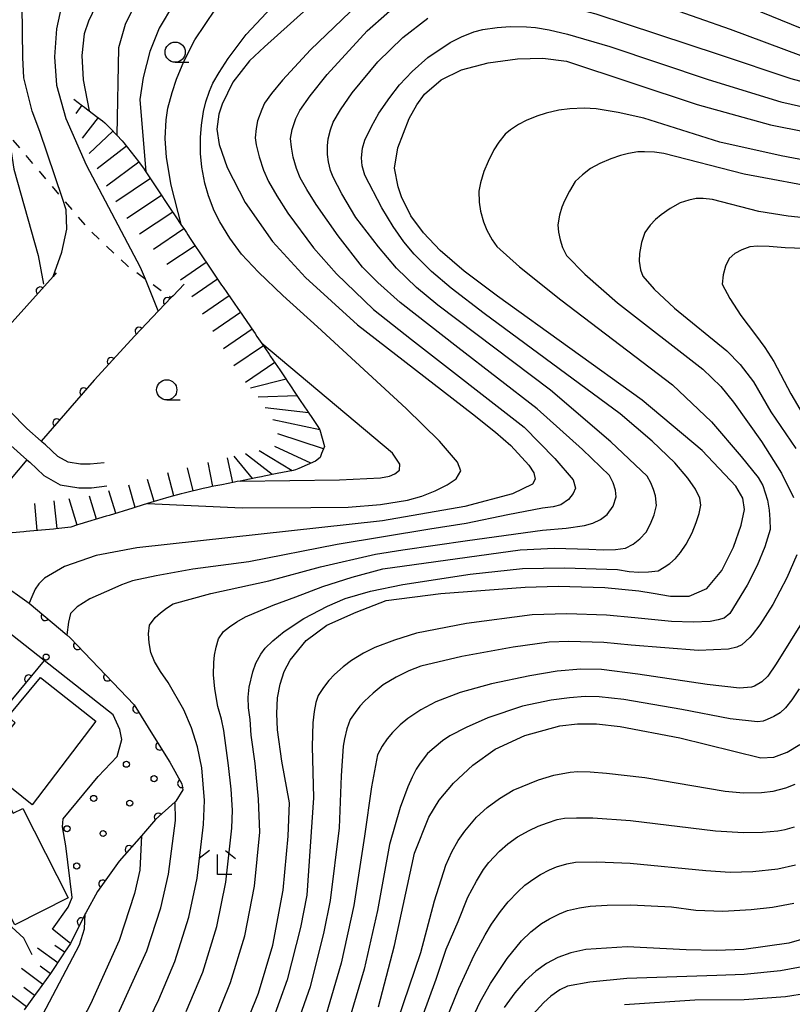
# Model space of a CAD drawing. Extents: x -4001 to -1999, y 100499 to 102001.
# Drawn here: x -3573 to -3477, y 101198 to 101319 of the extents above; entities that cross this region are included whole.
import ezdxf

# ---------------------------------------------------------------- set-up
doc = ezdxf.new("R2010")
doc.units = 0
doc.linetypes.add('I', pattern=[2.5, 1.25, -1.25])
for name, color, linetype in [('2101000', 3, 'Continuous'), ('3001000', 3, 'Continuous'), ('6101110', 2, 'Continuous'), ('6101990', 2, 'Continuous'), ('6110000', 4, 'Continuous'), ('6110110', 4, 'Continuous'), ('6110120', 2, 'Continuous'), ('6110990', 2, 'Continuous'), ('6301000', 2, 'I'), ('6331000', 2, 'Continuous'), ('6333000', 2, 'Continuous'), ('7101000', 4, 'Continuous'), ('7102000', 2, 'Continuous'), ('7201110', 2, 'Continuous'), ('7201990', 2, 'Continuous')]:
    doc.layers.add(name, color=color, linetype=linetype)
doc.layers.get('0').off()

# ---------------------------------------------------------------- blocks, each defined once
blk = doc.blocks.new('611099')
at = {"layer": '6110990'}
blk.add_circle((0, 0), 0.15, dxfattribs=at)
blk = doc.blocks.new('633100')
at = {"layer": '6331000'}
blk.add_lwpolyline([(0, -0.5), (0.67, -0.5)], dxfattribs=at)
blk.add_circle((0, 0), 0.5, dxfattribs=at)
blk = doc.blocks.new('633300')
at = {"layer": '6333000'}
for points in [[(-0.4, 0.6), (-0.9, 0.2)], [(0.4, 0.6), (0.9, 0.2)], [(0.72, -0.6), (0, -0.6), (0, 0.4)]]:
    blk.add_lwpolyline(points, dxfattribs=at)
blk = doc.blocks.new('M07')
blk.add_arc((0, 0), 0.5, 180, 0)

msp = doc.modelspace()

# ---------------------------------------------------------------- linework, layer by layer
at = {"layer": '2101000', "flags": 128}
for points in [[(-3562.29, 101264.56), (-3564.03, 101264.36), (-3565.21, 101264.36), (-3566.74, 101264.61), (-3568.03, 101265.34), (-3569.56, 101266.76), (-3569.98, 101267.12), (-3570.1, 101267.23), (-3571.85, 101268.79), (-3573.91, 101270.89), (-3576.1, 101273.65), (-3577.05, 101274.72), (-3579.29, 101277.24), (-3582.69, 101280.32), (-3583.3, 101280.78), (-3590.83, 101286.49), (-3592.36, 101287.59), (-3594.04, 101288.8)], [(-3595.65, 101286.39), (-3593.83, 101285.07), (-3592.56, 101284.15), (-3585.43, 101278.76), (-3584.55, 101278.09), (-3582.79, 101276.49), (-3581.35, 101275.19), (-3578.32, 101271.78), (-3577.42, 101270.65), (-3576.09, 101268.97), (-3573.86, 101266.69), (-3571.85, 101264.91), (-3571.51, 101264.61), (-3569.76, 101262.99), (-3567.72, 101261.83), (-3565.44, 101261.46), (-3563.86, 101261.46), (-3561.96, 101261.68)]]:
    msp.add_lwpolyline(points, dxfattribs=at)
at = {"layer": '3001000', "flags": 128}
for points in [[(-3577.42, 101227.21), (-3573.31, 101232.37), (-3574.18, 101233.12), (-3570.17, 101237.98), (-3563.32, 101232.54), (-3571.19, 101222.2)], [(-3580.12, 101220.71), (-3574.71, 101223.45), (-3573.55, 101221.16), (-3572.36, 101221.76), (-3566.74, 101210.67), (-3573.35, 101207.33)]]:
    msp.add_lwpolyline(points, close=True, dxfattribs=at)
at = {"layer": '6101110', "flags": 128}
msp.add_lwpolyline([(-3566.47, 101205.05), (-3567.18, 101203.97), (-3567.39, 101203.64), (-3568.93, 101201.3), (-3570.52, 101199.11), (-3570.7, 101198.87), (-3572.18, 101196.83)], dxfattribs=at)
at = {"layer": '6101990', "flags": 128}
for points in [[(-3568.04, 101202.65), (-3570.54, 101204.45)], [(-3567.2, 101203.94), (-3568.39, 101204.8)], [(-3569.9, 101199.96), (-3572.52, 101201.93)], [(-3568.94, 101201.28), (-3570.23, 101202.24)], [(-3570.91, 101198.58), (-3572.24, 101199.59)], [(-3571.91, 101197.21), (-3574.62, 101199.26)]]:
    msp.add_lwpolyline(points, dxfattribs=at)
at = {"layer": '6110000', "flags": 128}
for points in [[(-3568.21, 101288.05), (-3568.61, 101287.6), (-3569.69, 101286.4), (-3576.29, 101279.1), (-3579.4, 101281.19), (-3584.31, 101284.48), (-3586.87, 101286.02), (-3589.4, 101286.9), (-3592.36, 101287.59)], [(-3552.38, 101286.67), (-3553.74, 101285.24), (-3553.97, 101285), (-3555.5, 101283.41), (-3555.54, 101283.37), (-3558.5, 101280.27), (-3563.53, 101274.76), (-3570.1, 101267.23)], [(-3569.56, 101266.76), (-3569.98, 101267.12), (-3570.1, 101267.23), (-3571.85, 101268.79), (-3573.91, 101270.89), (-3576.1, 101273.65), (-3577.05, 101274.72)], [(-3569.73, 101240.09), (-3578.61, 101229.39), (-3579.75, 101228.02), (-3580.95, 101226.58)]]:
    msp.add_lwpolyline(points, dxfattribs=at)
at = {"layer": '6110110', "flags": 128}
msp.add_lwpolyline([(-3586.66, 101253.41), (-3585.44, 101253.1), (-3579.77, 101251.68), (-3577.28, 101251.06), (-3575.15, 101249.71), (-3571.57, 101247.17), (-3566.9, 101243.23), (-3566.5, 101242.89), (-3558.56, 101234.58), (-3556.29, 101230.91), (-3554.13, 101227.48), (-3552.66, 101224.8), (-3552.55, 101224.07), (-3553.39, 101222.65), (-3553.47, 101222.58), (-3555.91, 101220.37), (-3557.67, 101218.36), (-3560.42, 101215.23), (-3563.1, 101211.49), (-3564.56, 101208.81), (-3564.62, 101208.69), (-3566.47, 101205.05)], dxfattribs=at)
at = {"layer": '6110120', "flags": 128}
msp.add_lwpolyline([(-3566.47, 101205.05), (-3568.69, 101206.8), (-3566.73, 101209.55), (-3566.24, 101210.71), (-3567.05, 101217.12), (-3567.46, 101219.46), (-3567.35, 101220.46), (-3563.01, 101225.69), (-3560.65, 101228.17), (-3560.1, 101230.31), (-3560.34, 101231.53), (-3561.16, 101233.35), (-3569.73, 101240.09), (-3586.66, 101253.41)], dxfattribs=at)
at = {"layer": '6301000', "flags": 128}
msp.add_lwpolyline([(-3573.59, 101304.48), (-3567.45, 101297.26), (-3564.37, 101293.63), (-3559.45, 101288.96), (-3557.21, 101287.34), (-3553.97, 101285)], dxfattribs=at)
at = {"layer": '7101000', "flags": 128}
for points in [[(-3530.33, 101326.93), (-3542.4, 101316.04), (-3544.29, 101314.31), (-3546.36, 101311.68), (-3547.66, 101308.96), (-3548.08, 101307.72), (-3548.34, 101305.85), (-3548.05, 101303.97), (-3547.04, 101301.11), (-3544.81, 101296.77), (-3541.43, 101291.96), (-3537.32, 101287.51), (-3530.89, 101281.62), (-3516.64, 101270.63), (-3513.81, 101268.36), (-3511.9, 101266.69), (-3509.65, 101264.26), (-3509.06, 101263.3), (-3508.89, 101262.51), (-3509.2, 101261.89), (-3511.7, 101260.72), (-3517.59, 101259.13), (-3527.79, 101257.35), (-3558.24, 101254.02), (-3563.28, 101253.09), (-3567.18, 101251.73), (-3569.67, 101250.26), (-3570.37, 101249.58), (-3570.83, 101248.92), (-3571.24, 101247.96), (-3571.57, 101247.17)], [(-3563.3, 101321.12), (-3564.23, 101319.23), (-3564.77, 101317.67), (-3565.06, 101314.97), (-3564.89, 101311.97), (-3564.15, 101308.14)], [(-3540.79, 101235.43), (-3540.49, 101237.15), (-3539.97, 101238.71), (-3539.23, 101240.12), (-3537.24, 101242.54), (-3534.69, 101244.45), (-3531.08, 101246.07), (-3527.33, 101247.52), (-3520.56, 101248.35), (-3510.12, 101249.17), (-3506.02, 101249.29), (-3500.25, 101249.09), (-3496.06, 101248.71), (-3494.25, 101248.41), (-3492.1, 101248.03), (-3489.81, 101248.04), (-3487.62, 101249), (-3485.76, 101251.23), (-3484.33, 101254.12), (-3483.36, 101256.83), (-3482.94, 101258.75), (-3483.14, 101260.18), (-3484.04, 101261.66), (-3488.2, 101266.08), (-3495.61, 101272.3), (-3513.55, 101285.18), (-3517.67, 101288.27), (-3520.64, 101290.83), (-3522.73, 101293.02), (-3524.29, 101295.11), (-3525.44, 101297.46), (-3525.86, 101298.71), (-3526.3, 101301.01), (-3525.91, 101303.55), (-3524.48, 101307.16), (-3523.56, 101308.87), (-3522.61, 101310.19), (-3520.55, 101311.95), (-3518.01, 101313.19), (-3514.72, 101314.07), (-3511.08, 101314.56), (-3507.93, 101314.66), (-3505.02, 101314.29), (-3488.82, 101308.89), (-3479.72, 101306.41), (-3471.17, 101304.71)], [(-3571.85, 101264.91), (-3574.86, 101261.33), (-3576.16, 101259.67)], [(-3545.3, 101193.55), (-3543.16, 101198.88), (-3541.4, 101204.84), (-3540.11, 101211.63), (-3539.5, 101218.33), (-3539.32, 101222.47), (-3540.28, 101227.6), (-3540.8, 101231.47), (-3540.88, 101233.53), (-3540.79, 101235.43)], [(-3528.3, 101197.18), (-3526.3, 101204.79), (-3523.84, 101216.2), (-3522.04, 101220.69), (-3520.77, 101222.79), (-3518.99, 101224.89), (-3516.62, 101227.11), (-3513.86, 101229.08), (-3510.18, 101230.78), (-3505.81, 101231.99), (-3503.64, 101232.24), (-3501.27, 101232.22), (-3498.37, 101231.89), (-3490.98, 101230.48), (-3480.92, 101228.01), (-3479.3, 101228.12), (-3477.66, 101228.71)], [(-3477.66, 101228.71), (-3476.08, 101229.67)], [(-3557.67, 101218.36), (-3557.88, 101214.13), (-3558.51, 101211.22), (-3560.43, 101205.42), (-3563.97, 101197.51), (-3570, 101186.04)], [(-3473.01, 101206.34), (-3477.44, 101205.09), (-3483.03, 101204.28), (-3486.4, 101204.16), (-3490.16, 101204.26), (-3497.48, 101204.61), (-3502.62, 101204.31), (-3504.48, 101203.89), (-3506.07, 101203.32), (-3507.48, 101202.57), (-3508.81, 101201.62), (-3510.11, 101200.42), (-3511.42, 101198.94), (-3512.71, 101197.11)]]:
    msp.add_lwpolyline(points, dxfattribs=at)
at = {"layer": '7102000', "flags": 128}
for points in [[(-3518.39, 101326.39), (-3517.36, 101326.69), (-3516.08, 101326.91), (-3514.54, 101327.05), (-3513.63, 101327.05), (-3512.44, 101326.93), (-3510.96, 101326.7), (-3507.89, 101325.99), (-3500.73, 101323.89), (-3484.71, 101318.22), (-3475.95, 101314.97)], [(-3527.87, 101324.18), (-3536.73, 101315.67), (-3540.2, 101311.93), (-3541.55, 101310.29), (-3542.4, 101309.07), (-3542.76, 101308.28), (-3543.27, 101306.89), (-3543.47, 101305.92), (-3543.56, 101304.77), (-3543.44, 101303.92), (-3543.09, 101302.45), (-3542.55, 101300.79), (-3541.91, 101299.38), (-3540.9, 101297.61), (-3539.52, 101295.47), (-3536.35, 101291.18), (-3533.51, 101287.93), (-3528.91, 101283.53), (-3524.19, 101279.82), (-3510.26, 101268.97), (-3506.44, 101265.09), (-3504.18, 101262.43), (-3503.9, 101261.39), (-3504.18, 101260.74), (-3504.77, 101260), (-3505.69, 101259.34), (-3506.65, 101259.08), (-3507.96, 101258.94), (-3512.26, 101258.1), (-3517.42, 101257.04), (-3521.95, 101256.32), (-3533.42, 101254.43), (-3544.37, 101252.27), (-3551.28, 101251.36), (-3555.82, 101250.56), (-3558.77, 101249.92), (-3560.15, 101249.42), (-3560.94, 101249.06), (-3564.06, 101247.7), (-3565.61, 101246.71), (-3566.44, 101245.88), (-3566.72, 101244.83), (-3566.9, 101243.23)], [(-3519.91, 101321.18), (-3518.96, 101321.67), (-3517.5, 101322.17), (-3516.63, 101322.39), (-3515.52, 101322.58), (-3514.15, 101322.73), (-3512.92, 101322.77), (-3510.88, 101322.51), (-3508.03, 101321.93), (-3501.37, 101320.14), (-3486.08, 101315.11), (-3477.21, 101312.12), (-3472.42, 101310.84)], [(-3567.26, 101322.49), (-3568.18, 101318.29), (-3568.45, 101314.82), (-3568.18, 101311.32), (-3567.02, 101307.17), (-3564.51, 101301.45), (-3557.81, 101288.79), (-3557.21, 101287.34), (-3555.63, 101283.41)], [(-3558.21, 101321.9), (-3559.69, 101318.83), (-3560.52, 101315.94), (-3560.73, 101305.13)], [(-3558.12, 101192.68), (-3555.52, 101198.12), (-3553.52, 101202.81), (-3551.79, 101208.29), (-3550.77, 101213.13), (-3549.97, 101219.78), (-3549.86, 101222.75), (-3550.19, 101226.8), (-3550.72, 101229.37), (-3551.46, 101231.75), (-3552.41, 101233.95), (-3554.37, 101237.33), (-3555.32, 101238.69), (-3556.03, 101239.94), (-3556.5, 101241.08), (-3556.72, 101242.25), (-3556.78, 101243.37), (-3556.67, 101244.43), (-3555.97, 101245.4), (-3555.31, 101245.99), (-3554.57, 101246.55), (-3553.73, 101247.09), (-3549.07, 101248.36), (-3541.88, 101249.94), (-3535.48, 101251.65), (-3528.67, 101253.22), (-3525.27, 101253.77), (-3517.26, 101254.94), (-3507.96, 101256.22), (-3505.03, 101256.45), (-3502.78, 101256.78), (-3501.72, 101257.08), (-3500.79, 101257.52), (-3499.97, 101258.13), (-3499.24, 101259.18), (-3498.86, 101260.33), (-3498.93, 101261.18), (-3499.2, 101262.06), (-3499.69, 101262.98), (-3503.01, 101266.21), (-3508.62, 101271.25), (-3518.46, 101278.81), (-3525.6, 101284.39), (-3528.37, 101286.86), (-3530.26, 101288.77), (-3533.27, 101292.64), (-3536.03, 101296.52), (-3537.19, 101298.37), (-3538, 101299.85), (-3538.47, 101300.97), (-3538.85, 101302.39), (-3539.09, 101303.63), (-3539.2, 101304.69), (-3538.98, 101305.83), (-3538.52, 101307.16), (-3538.06, 101308.18), (-3536.78, 101310), (-3534.66, 101312.64), (-3529.69, 101318.02), (-3524.81, 101322.35)], [(-3556.9, 101259.5), (-3545.18, 101258.98), (-3536.68, 101259), (-3532.05, 101259.07), (-3528.06, 101259.37), (-3524.69, 101259.91), (-3522.94, 101260.41), (-3521.29, 101261.06), (-3519.8, 101261.81), (-3518.67, 101262.57), (-3518.09, 101263.54), (-3518.49, 101264.63), (-3520.75, 101267.21), (-3524.87, 101271.29), (-3535.86, 101281.39), (-3540.14, 101285.26), (-3543.16, 101288.17), (-3545.26, 101290.36), (-3546.72, 101292.37), (-3547.97, 101294.4), (-3548.67, 101295.76), (-3549.36, 101297.6), (-3549.81, 101299.15), (-3550.17, 101301.17), (-3550.35, 101302.83), (-3550.36, 101304.81), (-3550.24, 101306.36), (-3549.97, 101308.03), (-3549.69, 101309.24), (-3549.24, 101310.57), (-3548.83, 101311.54), (-3548.05, 101312.88), (-3546.92, 101314.6), (-3544.69, 101317.56), (-3540.3, 101322.3)], [(-3568.61, 101287.6), (-3567.53, 101290.64), (-3566.9, 101293.47), (-3566.99, 101295.88), (-3567.45, 101297.26), (-3570.25, 101305.55), (-3571.21, 101308.09), (-3572.24, 101312.2), (-3572.34, 101314.71), (-3572.45, 101321.14)], [(-3553.71, 101321.32), (-3555.46, 101318.37), (-3556.63, 101315.48), (-3557.46, 101312.27), (-3557.86, 101309.53), (-3557.12, 101300.59)], [(-3552.68, 101293.91), (-3553.97, 101298.92), (-3554.57, 101302.33), (-3554.72, 101304.72), (-3554.61, 101307), (-3554.38, 101308.44), (-3553.87, 101310.4), (-3553.34, 101312.05), (-3552.4, 101314.22), (-3551.06, 101316.91), (-3548.49, 101320.71)], [(-3474.69, 101317.83), (-3483.34, 101321.33)], [(-3552.12, 101196.6), (-3550.07, 101201.5), (-3548.33, 101207.14), (-3547.22, 101212.63), (-3546.48, 101219.3), (-3546.39, 101221.54), (-3546.53, 101224.13), (-3546.89, 101227.06), (-3547.31, 101230.17), (-3547.46, 101231.42), (-3547.76, 101232.82), (-3548.19, 101234.39), (-3548.58, 101236.55), (-3548.72, 101238.29), (-3548.71, 101239.84), (-3548.6, 101240.74), (-3548.4, 101241.71), (-3548.11, 101242.77), (-3547.48, 101243.65), (-3546.74, 101244.26), (-3545.83, 101244.87), (-3544.76, 101245.48), (-3541.36, 101246.91), (-3538.53, 101247.95), (-3535.21, 101249.25), (-3531.56, 101250.39), (-3527.76, 101251.42), (-3510.76, 101253.79), (-3506.47, 101253.97), (-3502.24, 101253.84), (-3500.44, 101253.78), (-3498.93, 101253.83), (-3497.71, 101253.99), (-3496.76, 101254.47), (-3495.9, 101255.13), (-3495.15, 101255.98), (-3494.58, 101257.01), (-3494.15, 101258.1), (-3493.86, 101259.26), (-3493.97, 101260.44), (-3494.22, 101261.25), (-3494.57, 101262.07), (-3495.01, 101262.91), (-3499.51, 101267.14), (-3506.98, 101273.54), (-3520.93, 101284.05), (-3523.6, 101286.25), (-3526.06, 101288.66), (-3528.31, 101291.27), (-3531.1, 101294.94), (-3532.83, 101297.85), (-3533.93, 101299.92), (-3534.23, 101300.74), (-3534.48, 101301.81), (-3534.61, 101302.7), (-3534.62, 101303.79), (-3534.55, 101304.64), (-3534.25, 101305.77), (-3533.89, 101306.71), (-3532.99, 101308.24), (-3531.54, 101310.35), (-3528.37, 101314.19), (-3525.29, 101317.2), (-3522.18, 101319.61)], [(-3518.03, 101317.3), (-3516.49, 101317.89), (-3515.35, 101318.19), (-3513.58, 101318.44), (-3511.98, 101318.56), (-3509.95, 101318.53), (-3508.85, 101318.45), (-3507.15, 101318.14), (-3504.86, 101317.6), (-3499.62, 101316.08), (-3487.45, 101312), (-3478.46, 101309.26), (-3470.6, 101307.46)], [(-3548.71, 101195.07), (-3546.62, 101200.19), (-3544.86, 101205.99), (-3543.66, 101212.13), (-3542.99, 101218.81), (-3543.14, 101222.9), (-3543.59, 101227.33), (-3544.05, 101230.82), (-3544.21, 101232.78), (-3544.4, 101234.2), (-3544.43, 101235.53), (-3544.32, 101236.77), (-3543.88, 101238.68), (-3543.48, 101239.76), (-3542.88, 101240.84), (-3542.34, 101241.58), (-3541.37, 101242.52), (-3539.97, 101243.66), (-3537.54, 101245.26), (-3534.6, 101246.78), (-3532.41, 101247.75), (-3529.3, 101248.65), (-3525.26, 101249.48), (-3516.93, 101250.75), (-3510.44, 101251.48), (-3505.26, 101251.55), (-3498.69, 101251.35), (-3497.24, 101251.11), (-3496.06, 101251), (-3494.86, 101251.03), (-3493.66, 101251.19), (-3492.91, 101251.61), (-3492.19, 101252.1), (-3491.5, 101252.68), (-3490.86, 101253.43), (-3490.16, 101254.49), (-3489.42, 101255.86), (-3488.92, 101257.14), (-3488.57, 101258.29), (-3488.36, 101259.31), (-3488.49, 101260.17), (-3489.03, 101261.28), (-3489.98, 101262.65), (-3491.57, 101264.56), (-3494.37, 101267.22), (-3498.37, 101270.61), (-3515.19, 101283.05), (-3519.3, 101286.16), (-3521.73, 101288.23), (-3523.89, 101290.4), (-3525.15, 101291.92), (-3526.47, 101293.82), (-3527.86, 101296.1), (-3530, 101300.16), (-3530.31, 101301.32), (-3530.42, 101302.29), (-3530.26, 101303.51), (-3529.97, 101304.48), (-3529.16, 101306.19), (-3528.26, 101307.82), (-3526.91, 101309.79), (-3525.7, 101311.35), (-3524.12, 101312.99), (-3522.17, 101314.73), (-3519.4, 101316.59), (-3518.03, 101317.3)], [(-3473.83, 101301.67), (-3478.39, 101302.57), (-3486.02, 101304.25), (-3495.44, 101307.23), (-3498.61, 101307.94), (-3501.32, 101308.36), (-3502.83, 101308.45), (-3504.6, 101308.37), (-3505.95, 101308.2), (-3507.51, 101307.84), (-3508.69, 101307.48), (-3509.99, 101306.92), (-3510.94, 101306.42), (-3511.92, 101305.78), (-3512.6, 101305.24), (-3513.4, 101304.26), (-3514.02, 101303.29), (-3514.72, 101301.87), (-3515.25, 101300.62), (-3515.66, 101299.21), (-3515.85, 101298.17), (-3515.83, 101296.82), (-3515.67, 101295.72), (-3515.28, 101294.39), (-3514.86, 101293.34), (-3514.22, 101292.17), (-3513.65, 101291.31), (-3510.81, 101288.83), (-3505.7, 101284.72), (-3491.86, 101274.22), (-3487.03, 101269.61), (-3483.38, 101265.34), (-3481.26, 101262.72), (-3480.66, 101261.74), (-3480.1, 101259.91), (-3479.91, 101258.7), (-3479.8, 101257.51), (-3479.77, 101256.31), (-3480.42, 101254.14), (-3481.37, 101251.84), (-3482.61, 101249.4), (-3484.76, 101245.89), (-3485.47, 101245.32), (-3486.22, 101245.09), (-3487.19, 101244.92), (-3489.3, 101244.83), (-3491.98, 101244.92), (-3496.52, 101245.35), (-3500.06, 101245.68), (-3504.97, 101245.85), (-3509.26, 101245.73), (-3517.41, 101244.64), (-3523.6, 101243.45), (-3526.32, 101242.6), (-3528.74, 101241.67), (-3530.15, 101241), (-3531.63, 101240.08), (-3532.68, 101239.3), (-3533.73, 101238.35), (-3534.43, 101237.61)], [(-3573.93, 101303.93), (-3573.46, 101300.89), (-3570.46, 101290.23), (-3569.78, 101286.65)], [(-3472.79, 101298.39), (-3482.99, 101300.28), (-3492.95, 101302.85), (-3494.12, 101303), (-3495.33, 101303.06), (-3496.16, 101303.03), (-3497.32, 101302.84), (-3498.31, 101302.6), (-3499.5, 101302.19), (-3500.89, 101301.62), (-3502.01, 101300.97), (-3503.01, 101300.22), (-3503.91, 101299.36), (-3504.65, 101298.19), (-3505.26, 101297), (-3505.59, 101296.2), (-3505.86, 101295.2), (-3506.07, 101294), (-3505.98, 101293.1), (-3505.79, 101292.17), (-3505.5, 101291.21), (-3505.01, 101290.2), (-3502.73, 101287.91), (-3498.67, 101284.36), (-3488.11, 101276.14), (-3485.88, 101274.01), (-3484.32, 101272.06), (-3480.83, 101267.19), (-3478.35, 101263.26), (-3476.87, 101260.27)], [(-3474, 101294.73), (-3477.52, 101295.08), (-3481.17, 101295.67), (-3486.91, 101297.14), (-3488.08, 101297.28), (-3488.92, 101297.26), (-3489.86, 101297.08), (-3490.91, 101296.75), (-3492.14, 101296.04), (-3493.27, 101295.26), (-3493.97, 101294.68), (-3494.64, 101293.95), (-3495.28, 101293.07), (-3495.7, 101291.81), (-3495.96, 101290.47), (-3496.02, 101289.52), (-3495.84, 101288.44), (-3495.56, 101287.64), (-3494.16, 101286.06), (-3491.64, 101283.71), (-3485.14, 101278.4), (-3483.47, 101276.73), (-3481.82, 101274.58), (-3479.7, 101270.87), (-3476.61, 101266.32)], [(-3474.42, 101291.06), (-3477.92, 101291.17), (-3479.89, 101291.34), (-3481.35, 101291.38), (-3482.29, 101291.29), (-3483.28, 101290.93), (-3484.13, 101290.46), (-3484.84, 101289.86), (-3485.29, 101288.89), (-3485.59, 101287.82), (-3485.72, 101286.65), (-3484.77, 101284.89), (-3483.39, 101282.8), (-3481.58, 101280.39), (-3480.43, 101278.82), (-3479.31, 101277.09), (-3477.19, 101273.07), (-3474.14, 101267.87)], [(-3545.45, 101262.29), (-3533.12, 101262.42), (-3528.05, 101262.67), (-3526.93, 101262.88), (-3526.25, 101263.19), (-3525.71, 101263.63), (-3525.65, 101264.4), (-3526.57, 101265.74), (-3542.76, 101279.33)], [(-3476.48, 101253.16), (-3477.72, 101250.32), (-3479.44, 101247.01), (-3481.07, 101244.48), (-3482, 101243.26), (-3482.28, 101242.93), (-3483.28, 101242.03), (-3483.89, 101241.73), (-3484.93, 101241.46), (-3488.65, 101241.31), (-3496.98, 101241.98), (-3500.36, 101242.31), (-3504.72, 101242.44), (-3507.17, 101242.35), (-3511.59, 101241.73), (-3517.97, 101240.58), (-3523.05, 101239.36), (-3524.55, 101238.78), (-3526.1, 101238.01), (-3527.7, 101237.04), (-3528.96, 101236.02), (-3530.03, 101235.04), (-3530.6, 101234.41), (-3531.2, 101233.65), (-3531.81, 101232.75), (-3532.2, 101231.62), (-3532.52, 101230.37), (-3532.69, 101229.46), (-3532.9, 101225.79), (-3533.15, 101219.36), (-3534.27, 101210.37)], [(-3475.46, 101245.34), (-3479.02, 101239.67), (-3480.05, 101238.14), (-3480.8, 101237.45), (-3481.69, 101236.91), (-3482.09, 101236.78), (-3483.58, 101236.65), (-3487.59, 101237.08), (-3496.17, 101238.39), (-3500.66, 101238.95), (-3503.21, 101239), (-3506.17, 101238.75), (-3509.56, 101238.19), (-3514.31, 101237.19), (-3518.18, 101236.11), (-3521.17, 101234.96), (-3523.03, 101233.97), (-3524.66, 101232.89), (-3525.6, 101232.11), (-3526.56, 101231.15), (-3527.22, 101230.39), (-3527.84, 101229.46), (-3528.4, 101228.38), (-3529.15, 101224.44), (-3530.04, 101218.32), (-3531.35, 101209.74), (-3532.92, 101202.61), (-3534.83, 101196.11)], [(-3534.43, 101237.61), (-3535.11, 101236.74), (-3535.76, 101235.74), (-3536.04, 101234.88), (-3536.27, 101233.75), (-3536.44, 101232.34), (-3536.53, 101229.41), (-3536.33, 101223.05), (-3537.19, 101211), (-3537.97, 101207.01), (-3539.61, 101200.52), (-3542.46, 101192.6)], [(-3476.16, 101236.57), (-3477.07, 101235.21), (-3477.86, 101234.22), (-3478.53, 101233.61), (-3479.32, 101233.13), (-3480.15, 101232.75), (-3480.65, 101232.58), (-3481.35, 101232.48), (-3484.71, 101232.87), (-3490.72, 101234), (-3497.91, 101235.25), (-3500.97, 101235.58), (-3502.67, 101235.61), (-3504.64, 101235.47), (-3506.89, 101235.16), (-3510.47, 101234.43), (-3514.75, 101232.97), (-3517.42, 101231.78), (-3519.44, 101230.73), (-3520.35, 101230.12), (-3521.41, 101229.27), (-3522.21, 101228.54), (-3523.15, 101227.35), (-3523.63, 101226.62), (-3524.14, 101225.64), (-3524.68, 101224.42), (-3525.6, 101221.87), (-3526.93, 101217.28), (-3528.43, 101209.11), (-3530.09, 101201.87), (-3532.05, 101195.19)], [(-3571.2, 101203.61), (-3572.22, 101205.69), (-3573.7, 101207.06), (-3576.1, 101212.18), (-3580.16, 101219.53), (-3580.3, 101220.28), (-3580.23, 101220.76), (-3579.5, 101221.42), (-3578.23, 101222.58), (-3577.68, 101224.1), (-3577.58, 101225.25), (-3577.89, 101226.29), (-3578.31, 101227.55), (-3578.61, 101229.39)], [(-3516.15, 101220.67), (-3514.84, 101221.87), (-3513.32, 101222.98), (-3511.59, 101224), (-3508.48, 101225.31), (-3506.59, 101225.86), (-3504.56, 101226.23), (-3503.59, 101226.31), (-3502.08, 101226.28), (-3500.03, 101226.13), (-3495.31, 101225.58), (-3485.36, 101223.9), (-3483.07, 101223.7), (-3480.84, 101223.73), (-3479.4, 101223.9), (-3477.82, 101224.32), (-3476.67, 101224.76)], [(-3561.41, 101194.41), (-3556.98, 101204.12), (-3555.25, 101209.44), (-3554.32, 101213.63), (-3553.46, 101220.27), (-3553.47, 101222.58)], [(-3525.91, 101195.56), (-3523.06, 101203.92), (-3521.37, 101210.3), (-3519.97, 101214.73), (-3519.22, 101216.39), (-3518.43, 101217.79), (-3517.61, 101218.93), (-3516.15, 101220.67)], [(-3511.06, 101218.22), (-3509.63, 101219.01), (-3508.53, 101219.54), (-3507.37, 101219.99), (-3506.14, 101220.37), (-3505.23, 101220.54), (-3503.77, 101220.61), (-3501.76, 101220.59), (-3497.09, 101220.28), (-3486.56, 101218.99), (-3483.07, 101218.77), (-3480.71, 101218.82), (-3478.84, 101218.97), (-3477.92, 101219.14), (-3476.77, 101219.48)], [(-3528.36, 101180.83), (-3521.15, 101200.63), (-3519.9, 101204.32), (-3518.43, 101207.77), (-3517.22, 101210.79), (-3516.17, 101212.76), (-3515.3, 101214.18), (-3514.61, 101215.06), (-3513.3, 101216.45), (-3512.28, 101217.36), (-3511.06, 101218.22)], [(-3520.64, 101193.78), (-3518.34, 101199.46), (-3516.44, 101203.59), (-3515.08, 101206.1), (-3514.3, 101207.43), (-3513.18, 101208.99), (-3512.22, 101210.19), (-3511.05, 101211.42), (-3510.15, 101212.25), (-3509.06, 101213.06), (-3508.21, 101213.59), (-3507.12, 101214.14), (-3506.23, 101214.52), (-3504.96, 101214.88)], [(-3504.96, 101214.88), (-3503.87, 101215.11), (-3501.26, 101215.14), (-3497.12, 101214.96), (-3487.76, 101214.08), (-3484.72, 101213.85), (-3481.91, 101213.96), (-3478.83, 101214.26), (-3476.63, 101214.79)], [(-3534.27, 101210.37), (-3535.05, 101206.46), (-3536.78, 101199.68), (-3539.83, 101191.01)], [(-3518.01, 101192.89), (-3515.68, 101197.8), (-3514.4, 101200.09), (-3512.36, 101203.17), (-3510.59, 101205.38), (-3509.42, 101206.49), (-3508.1, 101207.49), (-3507.12, 101208.09), (-3505.87, 101208.7), (-3504.86, 101209.1), (-3503.39, 101209.46), (-3502.09, 101209.67), (-3499.97, 101209.78), (-3497.03, 101209.81), (-3491.98, 101209.58), (-3488.96, 101209.17), (-3485.63, 101209.04), (-3482.13, 101209.24)], [(-3482.13, 101209.24), (-3479.47, 101209.53), (-3476.85, 101210.01)], [(-3574.88, 101186.75), (-3565.33, 101204.86), (-3564.7, 101206.83), (-3564.62, 101208.69)], [(-3474.68, 101202.35), (-3478.48, 101201.67), (-3483.01, 101201.18), (-3486.38, 101201.08), (-3497.52, 101200.69), (-3502.12, 101200.23), (-3504.88, 101199.76), (-3505.81, 101199.28), (-3506.94, 101198.52), (-3507.79, 101197.74), (-3509.21, 101196.19)], [(-3497.83, 101197.49), (-3489.12, 101198.04), (-3483, 101198.09), (-3477.86, 101198.46), (-3475.28, 101198.88)]]:
    msp.add_lwpolyline(points, dxfattribs=at)
at = {"layer": '7201110', "flags": 128}
msp.add_lwpolyline([(-3566.02, 101309.57), (-3564.97, 101308.76), (-3564.72, 101308.57), (-3564.48, 101308.39), (-3564.15, 101308.14), (-3563.23, 101307.43), (-3562.5, 101306.87), (-3562.21, 101306.65), (-3561.53, 101305.98), (-3560.73, 101305.13), (-3560.07, 101304.43), (-3559.84, 101304.18), (-3558.02, 101301.84), (-3557.82, 101301.57), (-3557.41, 101301.02), (-3557.12, 101300.59), (-3555.96, 101298.86), (-3555.78, 101298.58), (-3554.09, 101296.04), (-3553.49, 101295.13), (-3552.68, 101293.91), (-3552.43, 101293.54), (-3552.1, 101293.05), (-3551.91, 101292.76), (-3551.61, 101292.31), (-3549.86, 101289.67), (-3549.66, 101289.38), (-3549.4, 101289), (-3547.73, 101286.56), (-3547.55, 101286.31), (-3545.71, 101283.64), (-3545.53, 101283.37), (-3543.79, 101280.85), (-3543.59, 101280.56), (-3543.35, 101280.2), (-3542.94, 101279.6), (-3542.76, 101279.33), (-3541.85, 101277.99), (-3541.66, 101277.71), (-3540.53, 101276.05), (-3540.1, 101275.42), (-3539.77, 101274.93), (-3539.56, 101274.63), (-3539.28, 101274.21), (-3538.56, 101273.13), (-3538, 101272.28), (-3537.1, 101270.94), (-3536.4, 101269.89), (-3535.83, 101269.03), (-3535.58, 101268.65), (-3534.99, 101266.56), (-3535.34, 101265.68), (-3535.53, 101265.22), (-3536.1, 101264.75), (-3538.18, 101263.83), (-3538.56, 101263.66), (-3538.87, 101263.6), (-3540.84, 101263.21), (-3542.44, 101262.89), (-3542.78, 101262.82), (-3543.27, 101262.72), (-3544.29, 101262.52), (-3545.45, 101262.29), (-3545.8, 101262.22), (-3546.12, 101262.16), (-3547.72, 101261.83), (-3548.71, 101261.64), (-3549.06, 101261.57), (-3549.4, 101261.5), (-3550, 101261.38), (-3552.39, 101260.78), (-3552.73, 101260.7), (-3554.28, 101260.31), (-3555.37, 101259.97), (-3555.66, 101259.88), (-3556.9, 101259.5), (-3558.37, 101259.05), (-3558.73, 101258.95), (-3561.68, 101258.04), (-3562.04, 101257.93), (-3565.28, 101256.94), (-3565.58, 101256.85), (-3566.42, 101256.59), (-3568.25, 101256.39), (-3568.57, 101256.35), (-3569.05, 101256.3), (-3571.51, 101256.08), (-3571.93, 101256.05), (-3572.24, 101256.02), (-3575.66, 101255.72)], dxfattribs=at)
at = {"layer": '7201990', "flags": 128}
for points in [[(-3565.03, 101308.81), (-3565.8, 101307.81)], [(-3563.04, 101307.29), (-3564.99, 101304.75)], [(-3561.19, 101305.62), (-3564.13, 101302.85)], [(-3559.52, 101303.76), (-3563.14, 101300.95)], [(-3557.98, 101301.79), (-3562, 101298.81)], [(-3556.55, 101299.74), (-3560.85, 101296.85)], [(-3555.17, 101297.66), (-3559.47, 101294.8)], [(-3553.78, 101295.58), (-3557.89, 101292.87)], [(-3552.4, 101293.5), (-3556.18, 101290.95)], [(-3551.02, 101291.41), (-3554.53, 101289.09)], [(-3549.63, 101289.33), (-3552.81, 101287.15)], [(-3548.22, 101287.27), (-3551.41, 101285.08)], [(-3546.8, 101285.21), (-3550.1, 101282.94)], [(-3545.38, 101283.15), (-3548.8, 101280.79)], [(-3543.96, 101281.1), (-3547.5, 101278.65)], [(-3542.55, 101279.03), (-3546.22, 101276.55)], [(-3541.15, 101276.96), (-3544.79, 101274.48)], [(-3539.74, 101274.89), (-3544.17, 101273.77)], [(-3538.35, 101272.82), (-3543.22, 101272.68)], [(-3536.96, 101270.74), (-3542.35, 101271.34)], [(-3535.58, 101268.65), (-3541.4, 101269.87)], [(-3535.11, 101266.26), (-3540.75, 101268.12)], [(-3536.69, 101264.49), (-3541.12, 101266.56)], [(-3543.9, 101262.6), (-3546.16, 101265.36)], [(-3541.45, 101263.09), (-3544.76, 101265.65)], [(-3539, 101263.57), (-3543.06, 101266.01)], [(-3548.81, 101261.62), (-3549.4, 101264.58)], [(-3546.36, 101262.11), (-3546.99, 101265.17)], [(-3553.67, 101260.46), (-3554.39, 101263.31)], [(-3551.25, 101261.07), (-3551.97, 101263.94)], [(-3558.46, 101259.03), (-3559.23, 101261.78)], [(-3556.07, 101259.75), (-3556.9, 101262.47)], [(-3563.24, 101257.56), (-3564.11, 101260.41)], [(-3560.85, 101258.3), (-3561.7, 101261.06)], [(-3570.57, 101256.16), (-3570.87, 101259.53)], [(-3568.09, 101256.41), (-3568.46, 101259.82)], [(-3565.63, 101256.83), (-3566.63, 101260.07)]]:
    msp.add_lwpolyline(points, dxfattribs=at)

# ---------------------------------------------------------------- block references
at = {"layer": '6110000'}
for p, rotation in [((-3570.22, 101285.82), 227.8829634524943), ((-3554.45, 101284.5), 226.1017061151396), ((-3557.96, 101280.83), 226.3234294611736), ((-3561.4, 101277.09), 227.6074938413314), ((-3564.79, 101273.32), 228.8949781687016), ((-3568.13, 101269.49), 228.8949781687016), ((-3571.65, 101237.78), 230.3104975472298)]:
    msp.add_blockref('M07', p, dxfattribs=dict(at, rotation=rotation))
at = {"layer": '6110110'}
for p, rotation in [((-3569.6, 101245.51), 319.8462400662334), ((-3565.58, 101241.93), 313.6956445521042), ((-3561.86, 101238.04), 313.6956445521042), ((-3558.24, 101234.07), 301.7379766970135), ((-3555.4, 101229.49), 302.2001641348709), ((-3552.68, 101224.84), 298.7450970202043), ((-3555.58, 101220.67), 222.1683229591142), ((-3559.17, 101216.66), 228.6976464518873), ((-3562.45, 101212.4), 234.3754666208583), ((-3565.11, 101207.72), 243.0584211906619)]:
    msp.add_blockref('M07', p, dxfattribs=dict(at, rotation=rotation))
at = {"layer": '6110990', "xscale": 2.5, "yscale": 2.5, "zscale": 2.5}
for p in [(-3569.47, 101240.49), (-3559.52, 101227.22), (-3556.1, 101225.44), (-3563.58, 101223), (-3559.11, 101222.41), (-3566.88, 101219.24), (-3562.41, 101218.65), (-3565.68, 101214.63)]:
    msp.add_blockref('611099', p, dxfattribs=at)
at = {"layer": '6331000', "xscale": 2.5, "yscale": 2.5, "zscale": 2.5}
for p in [(-3553.48, 101315.39), (-3554.53, 101273.58)]:
    msp.add_blockref('633100', p, dxfattribs=at)
at = {"layer": '6333000', "xscale": 2.5, "yscale": 2.5, "zscale": 2.5}
msp.add_blockref('633300', (-3548.25, 101215.06), dxfattribs=at)

doc.saveas('drawing.dxf')
